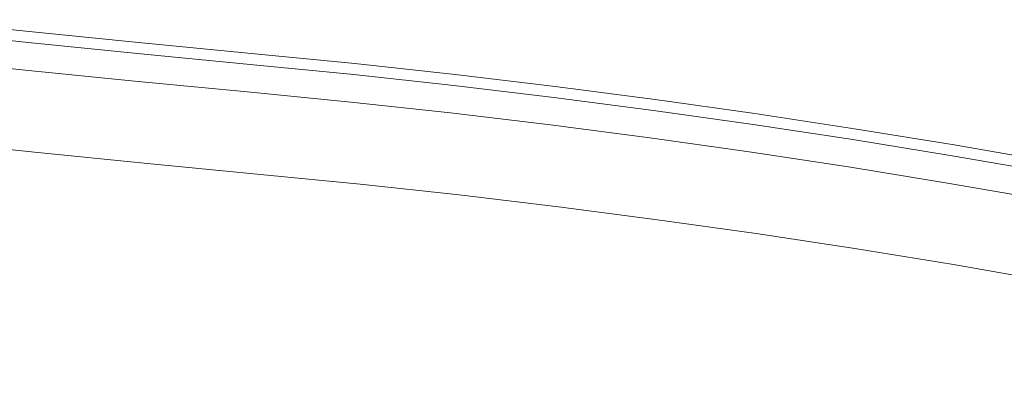
# Model space of a CAD drawing. Units: metres. Extents: x 520223 to 523413, y 3951171 to 3953817.
# Drawn here: x 520968 to 521058, y 3951338 to 3951371 of the extents above; entities that cross this region are included whole.
import ezdxf

# ---------------------------------------------------------------- set-up
doc = ezdxf.new("R2010")
doc.units = ezdxf.units.M
doc.header["$LTSCALE"] = 20
doc.header["$MEASUREMENT"] = 0
doc.layers.add('0-Layer new boundry', color=30, linetype='Continuous')
doc.layers.add('piyadehroo', color=6, linetype='Continuous')
doc.layers.add('divar', color=34, linetype='Continuous', lineweight=5)

msp = doc.modelspace()

# ---------------------------------------------------------------- linework, layer by layer
at = {"layer": '0-Layer new boundry', "lineweight": 5}
for points in [[(520990.193, 3951357.256, 0), (520979.958, 3951358.236, 0), (520969.71, 3951359.27, 0), (520965.127, 3951359.756, 0)], [(520990.193, 3951357.256, 0), (520979.958, 3951358.236, 0), (520969.71, 3951359.27, 0), (520965.127, 3951359.756, 0)], [(521097.342, 3951340.425, 0), (521088.497, 3951342.343, 0), (521079.641, 3951344.166, 0), (521070.766, 3951345.896, 0), (521061.873, 3951347.533, 0), (521052.963, 3951349.077, 0), (521044.038, 3951350.527, 0), (521035.098, 3951351.883, 0), (521026.144, 3951353.146, 0), (521017.178, 3951354.314, 0), (521008.199, 3951355.389, 0), (520999.21, 3951356.369, 0), (520990.193, 3951357.256, 0)], [(521097.342, 3951340.425, 0), (521088.497, 3951342.343, 0), (521079.641, 3951344.166, 0), (521070.766, 3951345.896, 0), (521061.873, 3951347.533, 0), (521052.963, 3951349.077, 0), (521044.038, 3951350.527, 0), (521035.098, 3951351.883, 0), (521026.144, 3951353.146, 0), (521017.178, 3951354.314, 0), (521008.199, 3951355.389, 0), (520999.21, 3951356.369, 0), (520990.193, 3951357.256, 0)]]:
    msp.add_polyline3d(points, dxfattribs=at)
at = {"layer": 'divar', "lineweight": 5}
for points in [[(521127.916, 3951344.265, 0), (521120.786, 3951345.949, 0), (521113.139, 3951347.725, 0), (521105.487, 3951349.471, 0), (521097.821, 3951351.19, 0), (521088.903, 3951353.124, 0), (521079.959, 3951354.965, 0), (521070.997, 3951356.713, 0), (521062.016, 3951358.366, 0), (521053.019, 3951359.925, 0), (521044.006, 3951361.389, 0), (521034.977, 3951362.759, 0), (521025.935, 3951364.034, 0), (521016.881, 3951365.214, 0), (521007.814, 3951366.299, 0), (520998.736, 3951367.289, 0), (520989.663, 3951368.182, 0), (520979.438, 3951369.16, 0), (520969.233, 3951370.19, 0), (520959.034, 3951371.271, 0)], [(521127.916, 3951344.265, 0), (521120.786, 3951345.949, 0), (521113.139, 3951347.725, 0), (521105.487, 3951349.471, 0), (521097.821, 3951351.19, 0), (521088.903, 3951353.124, 0), (521079.959, 3951354.965, 0), (521070.997, 3951356.713, 0), (521062.016, 3951358.366, 0), (521053.019, 3951359.925, 0), (521044.006, 3951361.389, 0), (521034.977, 3951362.759, 0), (521025.935, 3951364.034, 0), (521016.881, 3951365.214, 0), (521007.814, 3951366.299, 0), (520998.736, 3951367.289, 0), (520989.663, 3951368.182, 0), (520979.438, 3951369.16, 0), (520969.233, 3951370.19, 0), (520959.034, 3951371.271, 0)], [(521128.825, 3951343.021, 0), (521128.193, 3951343.172, 0), (521120.558, 3951344.975, 0), (521112.915, 3951346.75, 0), (521105.266, 3951348.496, 0), (521097.606, 3951350.214, 0), (521088.697, 3951352.146, 0), (521079.763, 3951353.985, 0), (521070.811, 3951355.73, 0), (521061.84, 3951357.381, 0), (521052.853, 3951358.938, 0), (521043.85, 3951360.401, 0), (521034.833, 3951361.769, 0), (521025.801, 3951363.043, 0), (521016.756, 3951364.221, 0), (521007.7, 3951365.305, 0), (520998.633, 3951366.294, 0), (520989.566, 3951367.186, 0), (520979.341, 3951368.165, 0), (520969.13, 3951369.195, 0), (520958.926, 3951370.277, 0)], [(521128.825, 3951343.021, 0), (521128.193, 3951343.172, 0), (521120.558, 3951344.975, 0), (521112.915, 3951346.75, 0), (521105.266, 3951348.496, 0), (521097.606, 3951350.214, 0), (521088.697, 3951352.146, 0), (521079.763, 3951353.985, 0), (521070.811, 3951355.73, 0), (521061.84, 3951357.381, 0), (521052.853, 3951358.938, 0), (521043.85, 3951360.401, 0), (521034.833, 3951361.769, 0), (521025.801, 3951363.043, 0), (521016.756, 3951364.221, 0), (521007.7, 3951365.305, 0), (520998.633, 3951366.294, 0), (520989.566, 3951367.186, 0), (520979.341, 3951368.165, 0), (520969.13, 3951369.195, 0), (520958.926, 3951370.277, 0)]]:
    msp.add_polyline3d(points, dxfattribs=at)
at = {"layer": 'piyadehroo', "lineweight": 5}
msp.add_polyline3d([(521137.269, 3951338.414, 0), (521135.234, 3951338.91, 0), (521127.614, 3951340.74, 0), (521119.988, 3951342.541, 0), (521112.354, 3951344.314, 0), (521104.714, 3951346.057, 0), (521097.068, 3951347.773, 0), (521088.18, 3951349.7, 0), (521079.272, 3951351.533, 0), (521070.345, 3951353.274, 0), (521061.401, 3951354.92, 0), (521052.439, 3951356.473, 0), (521043.462, 3951357.931, 0), (521034.471, 3951359.296, 0), (521025.465, 3951360.565, 0), (521016.446, 3951361.741, 0), (521007.416, 3951362.821, 0), (520998.375, 3951363.807, 0), (520989.325, 3951364.698, 0), (520979.096, 3951365.677, 0), (520968.873, 3951366.708, 0), (520963.764, 3951367.25, 0)], dxfattribs=at)
msp.add_polyline3d([(521137.269, 3951338.414, 0), (521135.234, 3951338.91, 0), (521127.614, 3951340.74, 0), (521119.988, 3951342.541, 0), (521112.354, 3951344.314, 0), (521104.714, 3951346.057, 0), (521097.068, 3951347.773, 0), (521088.18, 3951349.7, 0), (521079.272, 3951351.533, 0), (521070.345, 3951353.274, 0), (521061.401, 3951354.92, 0), (521052.439, 3951356.473, 0), (521043.462, 3951357.931, 0), (521034.471, 3951359.296, 0), (521025.465, 3951360.565, 0), (521016.446, 3951361.741, 0), (521007.416, 3951362.821, 0), (520998.375, 3951363.807, 0), (520989.325, 3951364.698, 0), (520979.096, 3951365.677, 0), (520968.873, 3951366.708, 0), (520963.764, 3951367.25, 0)], dxfattribs=at)

doc.saveas('drawing.dxf')
